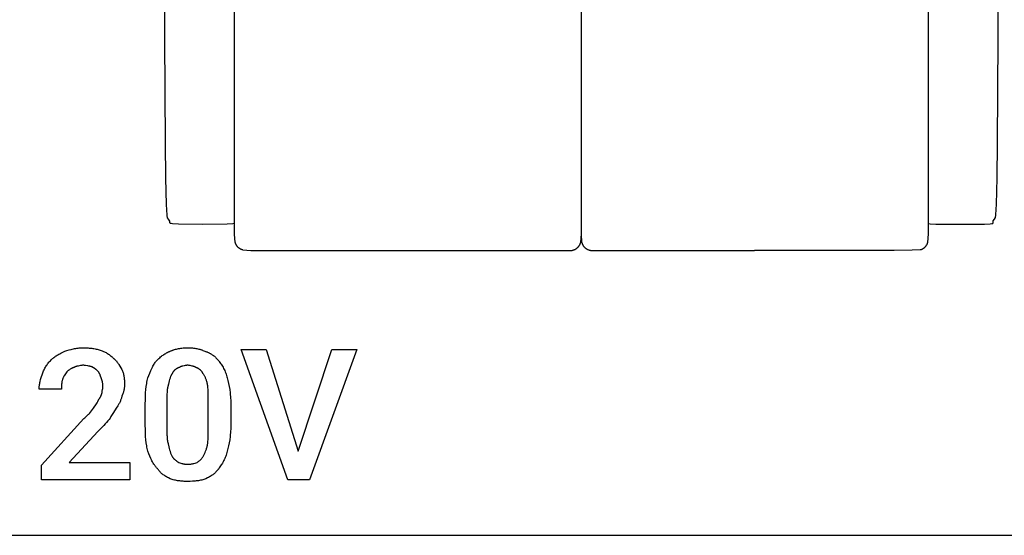
# Model space of a CAD drawing. Units: millimetres. Extents: x 0 to 15000, y 0 to 4000.
# Drawn here: x 4555 to 6430, y 0 to 983 of the extents above; entities that cross this region are included whole.
import ezdxf

# ---------------------------------------------------------------- set-up
doc = ezdxf.new("R2010")
doc.units = ezdxf.units.MM
doc.header["$MEASUREMENT"] = 0
for name, color, linetype, true_color in [('- TAB', 4, 'Continuous', 0x00ffff), ('- TITLES', 7, 'Continuous', 0x7fffbf), ('2D_GRAFIK', 2, 'Continuous', 0xffff00)]:
    doc.layers.add(name, color=color, linetype=linetype, true_color=true_color)

# ---------------------------------------------------------------- blocks, each defined once
blk = doc.blocks.new('2D_CH_SOFA_S2')
at = {"layer": '2D_GRAFIK'}
for points in [[(-0.7916, -0.3945), (-0.7926, -0.3434), (-0.7935, -0.2777), (-0.7953, 0.0234), (-0.795, 0.1943), (-0.7944, 0.2302), (-0.7925, 0.3387), (-0.7915, 0.3932), (-0.7911, 0.403), (-0.7905, 0.4147), (-0.7893, 0.4191), (-0.7876, 0.422), (-0.7858, 0.4242), (-0.7851, 0.4254), (-0.7851, 0.4287), (-0.7847, 0.4303), (-0.7823, 0.4304), (-0.7798, 0.431), (-0.7688, 0.4316), (-0.7412, 0.4319), (-0.676, 0.4316), (-0.665, 0.431), (-0.6624, 0.4305), (-0.659, 0.4305), (-0.6565, 0.431), (-0.6454, 0.4316), (0.3289, 0.4321)], [(0.7896, -0.3941), (0.7907, -0.3431), (0.7916, -0.2774), (0.7934, 0.0238), (0.7931, 0.1947), (0.7925, 0.2306), (0.7906, 0.3391), (0.7896, 0.3936), (0.7892, 0.4033), (0.7886, 0.4151), (0.7874, 0.4194), (0.7856, 0.4223), (0.7839, 0.4245), (0.7832, 0.4258), (0.7832, 0.429), (0.7827, 0.4306), (0.7804, 0.4307), (0.7779, 0.4313), (0.7668, 0.432), (0.7393, 0.4322), (0.6741, 0.432), (0.663, 0.4313), (0.6605, 0.4308), (0.6571, 0.4308), (0.6545, 0.4313), (0.6435, 0.4319), (0.3289, 0.4321)], [(-0.6458, 0.35), (-0.6466, 0.3497), (-0.6473, 0.3494), (-0.6481, 0.3491), (-0.6488, 0.3487), (-0.6496, 0.3483), (-0.6503, 0.3479), (-0.651, 0.3475), (-0.6517, 0.3471), (-0.6523, 0.3466), (-0.653, 0.3461), (-0.6536, 0.3456), (-0.6542, 0.345), (-0.6548, 0.3445), (-0.6554, 0.3439), (-0.656, 0.3433), (-0.6565, 0.3427), (-0.657, 0.342), (-0.6575, 0.3414), (-0.658, 0.3407), (-0.6584, 0.34), (-0.6588, 0.3393), (-0.6592, 0.3386), (-0.6596, 0.3379), (-0.6599, 0.3371), (-0.6603, 0.3364), (-0.6606, 0.3356), (-0.6608, 0.3348), (-0.6611, 0.3341), (-0.6613, 0.3333), (-0.6614, 0.3325), (-0.6616, 0.3317), (-0.6617, 0.3308), (-0.6618, 0.33), (-0.6619, 0.3292), (-0.6619, 0.3284), (-0.6619, 0.3276)], [(-0.6458, 0.35), (-0.017, 0.3501)], [(-0.001, 0.3288), (-0.001, 0.3296), (-0.001, 0.3304), (-0.0011, 0.3312), (-0.0012, 0.3319), (-0.0013, 0.3327), (-0.0014, 0.3334), (-0.0016, 0.3342), (-0.0018, 0.3349), (-0.002, 0.3357), (-0.0023, 0.3364), (-0.0026, 0.3371), (-0.0029, 0.3378), (-0.0032, 0.3385), (-0.0035, 0.3392), (-0.0039, 0.3399), (-0.0043, 0.3406), (-0.0047, 0.3412), (-0.0052, 0.3418), (-0.0056, 0.3425), (-0.0061, 0.3431), (-0.0066, 0.3436), (-0.0072, 0.3442), (-0.0077, 0.3448), (-0.0083, 0.3453), (-0.0088, 0.3458), (-0.0094, 0.3463), (-0.0101, 0.3467), (-0.0107, 0.3472), (-0.0113, 0.3476), (-0.012, 0.348), (-0.0127, 0.3484), (-0.0134, 0.3487), (-0.0141, 0.3491), (-0.0148, 0.3494), (-0.0155, 0.3497), (-0.0162, 0.3499), (-0.017, 0.3501)], [(0.0151, 0.3501), (0.0143, 0.3499), (0.0136, 0.3497), (0.0129, 0.3494), (0.0122, 0.3491), (0.0115, 0.3487), (0.0108, 0.3484), (0.0101, 0.348), (0.0094, 0.3476), (0.0088, 0.3472), (0.0082, 0.3467), (0.0075, 0.3463), (0.0069, 0.3458), (0.0064, 0.3453), (0.0058, 0.3448), (0.0052, 0.3442), (0.0047, 0.3436), (0.0042, 0.3431), (0.0037, 0.3425), (0.0033, 0.3418), (0.0028, 0.3412), (0.0024, 0.3406), (0.002, 0.3399), (0.0016, 0.3392), (0.0013, 0.3385), (0.001, 0.3378), (0.0007, 0.3371), (0.0004, 0.3364), (0.0001, 0.3357), (-0.0001, 0.3349), (-0.0003, 0.3342), (-0.0005, 0.3334), (-0.0006, 0.3327), (-0.0007, 0.3319), (-0.0008, 0.3312), (-0.0009, 0.3304), (-0.0009, 0.3296), (-0.001, 0.3288)], [(0.0151, 0.3501), (0.6439, 0.3503)], [(0.66, 0.3279), (0.6601, 0.3287), (0.6601, 0.3294), (0.66, 0.3302), (0.66, 0.331), (0.6599, 0.3317), (0.6598, 0.3325), (0.6597, 0.3332), (0.6595, 0.334), (0.6593, 0.3347), (0.6591, 0.3355), (0.6589, 0.3362), (0.6586, 0.3369), (0.6583, 0.3376), (0.658, 0.3383), (0.6577, 0.339), (0.6573, 0.3397), (0.657, 0.3403), (0.6566, 0.341), (0.6561, 0.3416), (0.6557, 0.3422), (0.6552, 0.3429), (0.6547, 0.3434), (0.6542, 0.344), (0.6537, 0.3446), (0.6531, 0.3451), (0.6526, 0.3456), (0.652, 0.3461), (0.6514, 0.3466), (0.6508, 0.347), (0.6501, 0.3475), (0.6495, 0.3479), (0.6488, 0.3483), (0.6482, 0.3486), (0.6475, 0.349), (0.6468, 0.3493), (0.6461, 0.3496), (0.6454, 0.3498), (0.6446, 0.3501), (0.6439, 0.3503)], [(-0.6619, -0.4305), (-0.6619, 0.3276)], [(-0.001, -0.4303), (-0.001, 0.3289)], [(0.66, -0.4301), (0.66, 0.3279)], [(-0.6459, 0.1719), (-0.6467, 0.1716), (-0.6474, 0.1714), (-0.6481, 0.1711), (-0.6488, 0.1708), (-0.6495, 0.1705), (-0.6502, 0.1701), (-0.6509, 0.1698), (-0.6515, 0.1694), (-0.6522, 0.169), (-0.6528, 0.1685), (-0.6534, 0.1681), (-0.654, 0.1676), (-0.6546, 0.1671), (-0.6551, 0.1666), (-0.6557, 0.166), (-0.6562, 0.1655), (-0.6567, 0.1649), (-0.6572, 0.1643), (-0.6576, 0.1637), (-0.6581, 0.1631), (-0.6585, 0.1625), (-0.6589, 0.1618), (-0.6593, 0.1611), (-0.6596, 0.1605), (-0.66, 0.1598), (-0.6603, 0.1591), (-0.6606, 0.1584), (-0.6608, 0.1576), (-0.661, 0.1569), (-0.6613, 0.1562), (-0.6614, 0.1554), (-0.6616, 0.1547), (-0.6617, 0.1539), (-0.6618, 0.1532), (-0.6619, 0.1524), (-0.6619, 0.1516)], [(-0.626, 0.1729), (-0.6459, 0.1719)], [(-0.3308, 0.1732), (-0.626, 0.1729)], [(-0.3308, 0.1732), (-0.0369, 0.1732)], [(-0.0369, 0.1732), (-0.017, 0.1722)], [(-0.001, 0.152), (-0.001, 0.1527), (-0.0011, 0.1535), (-0.0012, 0.1543), (-0.0013, 0.155), (-0.0015, 0.1558), (-0.0016, 0.1565), (-0.0019, 0.1572), (-0.0021, 0.158), (-0.0023, 0.1587), (-0.0026, 0.1594), (-0.0029, 0.1601), (-0.0033, 0.1608), (-0.0036, 0.1615), (-0.004, 0.1621), (-0.0044, 0.1628), (-0.0048, 0.1634), (-0.0053, 0.164), (-0.0057, 0.1647), (-0.0062, 0.1652), (-0.0067, 0.1658), (-0.0072, 0.1664), (-0.0078, 0.1669), (-0.0083, 0.1674), (-0.0089, 0.1679), (-0.0095, 0.1684), (-0.0101, 0.1689), (-0.0107, 0.1693), (-0.0114, 0.1697), (-0.012, 0.1701), (-0.0127, 0.1705), (-0.0134, 0.1708), (-0.0141, 0.1711), (-0.0148, 0.1714), (-0.0155, 0.1717), (-0.0162, 0.172), (-0.017, 0.1722)], [(0.0151, 0.1722), (0.0143, 0.172), (0.0136, 0.1717), (0.0129, 0.1714), (0.0122, 0.1711), (0.0115, 0.1708), (0.0108, 0.1705), (0.0101, 0.1701), (0.0095, 0.1697), (0.0088, 0.1693), (0.0082, 0.1689), (0.0076, 0.1684), (0.007, 0.1679), (0.0064, 0.1674), (0.0059, 0.1669), (0.0053, 0.1664), (0.0048, 0.1658), (0.0043, 0.1652), (0.0038, 0.1647), (0.0033, 0.164), (0.0029, 0.1634), (0.0025, 0.1628), (0.0021, 0.1621), (0.0017, 0.1615), (0.0014, 0.1608), (0.001, 0.1601), (0.0007, 0.1594), (0.0004, 0.1587), (0.0002, 0.158), (-0.0001, 0.1572), (-0.0003, 0.1565), (-0.0004, 0.1558), (-0.0006, 0.155), (-0.0007, 0.1543), (-0.0008, 0.1535), (-0.0009, 0.1527), (-0.001, 0.152)], [(0.035, 0.1732), (0.0151, 0.1722)], [(0.035, 0.1732), (0.6241, 0.1732)], [(0.6241, 0.1732), (0.644, 0.1722)], [(0.66, 0.152), (0.66, 0.1527), (0.6599, 0.1535), (0.6598, 0.1543), (0.6597, 0.155), (0.6595, 0.1558), (0.6593, 0.1565), (0.6591, 0.1572), (0.6589, 0.158), (0.6587, 0.1587), (0.6584, 0.1594), (0.6581, 0.1601), (0.6577, 0.1608), (0.6574, 0.1615), (0.657, 0.1621), (0.6566, 0.1628), (0.6562, 0.1634), (0.6557, 0.164), (0.6553, 0.1647), (0.6548, 0.1652), (0.6543, 0.1658), (0.6538, 0.1664), (0.6532, 0.1669), (0.6527, 0.1674), (0.6521, 0.1679), (0.6515, 0.1684), (0.6509, 0.1689), (0.6502, 0.1693), (0.6496, 0.1697), (0.6489, 0.1701), (0.6483, 0.1705), (0.6476, 0.1708), (0.6469, 0.1711), (0.6462, 0.1714), (0.6455, 0.1717), (0.6448, 0.172), (0.644, 0.1722)], [(-0.7911, -0.4033), (-0.7916, -0.3945)], [(-0.7905, -0.4148), (-0.7911, -0.4033)], [(0.7886, -0.4145), (0.7892, -0.403)], [(0.7892, -0.403), (0.7896, -0.3941)], [(-0.7894, -0.4192), (-0.7905, -0.4148)], [(-0.7876, -0.4221), (-0.7894, -0.4192)], [(-0.7851, -0.4255), (-0.7876, -0.4221)], [(-0.7851, -0.4288), (-0.7851, -0.4255)], [(-0.7846, -0.4304), (-0.7851, -0.4288)], [(-0.7824, -0.4305), (-0.7846, -0.4304)], [(-0.7798, -0.431), (-0.7824, -0.4305)], [(-0.7687, -0.4317), (-0.7798, -0.431)], [(-0.665, -0.4311), (-0.676, -0.4317)], [(-0.6624, -0.4305), (-0.665, -0.4311)], [(-0.6619, -0.4305), (-0.6624, -0.4305)], [(-0.6617, -0.4504), (-0.6619, -0.4305)], [(-0.0012, -0.4502), (-0.001, -0.4303)], [(-0.0012, -0.4502), (-0.001, -0.4303)], [(0.6598, -0.4501), (0.66, -0.4301)], [(0.66, -0.4301), (0.6605, -0.4301)], [(0.6605, -0.4301), (0.6631, -0.4307)], [(0.6631, -0.4307), (0.6741, -0.4313)], [(0.6741, -0.4313), (0.7205, -0.4316)], [(0.7205, -0.4316), (0.7668, -0.4313)], [(0.7668, -0.4313), (0.7778, -0.4307)], [(0.7778, -0.4307), (0.7804, -0.4302)], [(0.7804, -0.4302), (0.7827, -0.43)], [(0.7827, -0.43), (0.7832, -0.4284)], [(0.7832, -0.4252), (0.7857, -0.4217)], [(0.7832, -0.4284), (0.7832, -0.4252)], [(0.7857, -0.4217), (0.7875, -0.4189)], [(0.7875, -0.4189), (0.7886, -0.4145)], [(-0.7224, -0.4319), (-0.7687, -0.4317)], [(-0.676, -0.4317), (-0.7224, -0.4319)], [(0.6586, -0.4663), (0.6598, -0.4501)], [(-0.6605, -0.4667), (-0.6617, -0.4504)], [(-0.6459, -0.4805), (-0.6466, -0.4804), (-0.6472, -0.4802), (-0.6478, -0.48), (-0.6485, -0.4798), (-0.6491, -0.4796), (-0.6497, -0.4793), (-0.6503, -0.479), (-0.6509, -0.4787), (-0.6515, -0.4784), (-0.652, -0.4781), (-0.6526, -0.4777), (-0.6531, -0.4773), (-0.6537, -0.4769), (-0.6542, -0.4765), (-0.6547, -0.4761), (-0.6552, -0.4757), (-0.6556, -0.4752), (-0.6561, -0.4747), (-0.6565, -0.4742), (-0.6569, -0.4737), (-0.6573, -0.4732), (-0.6577, -0.4726), (-0.6581, -0.4721), (-0.6584, -0.4715), (-0.6588, -0.471), (-0.6591, -0.4704), (-0.6593, -0.4698), (-0.6596, -0.4692), (-0.6599, -0.4686), (-0.6601, -0.4679), (-0.6603, -0.4673), (-0.6605, -0.4667)], [(-0.0201, -0.4816), (-0.0194, -0.4815), (-0.0187, -0.4814), (-0.018, -0.4812), (-0.0173, -0.481), (-0.0166, -0.4808), (-0.0159, -0.4806), (-0.0152, -0.4804), (-0.0145, -0.4801), (-0.0139, -0.4798), (-0.0132, -0.4795), (-0.0126, -0.4791), (-0.012, -0.4788), (-0.0113, -0.4784), (-0.0107, -0.478), (-0.0102, -0.4776), (-0.0096, -0.4771), (-0.009, -0.4767), (-0.0085, -0.4762), (-0.008, -0.4757), (-0.0074, -0.4752), (-0.007, -0.4747), (-0.0065, -0.4741), (-0.006, -0.4735), (-0.0056, -0.473), (-0.0052, -0.4724), (-0.0048, -0.4718), (-0.0044, -0.4711), (-0.0041, -0.4705), (-0.0037, -0.4699), (-0.0034, -0.4692), (-0.0032, -0.4686), (-0.0029, -0.4679), (-0.0027, -0.4672), (-0.0024, -0.4665)], [(-0.0024, -0.4665), (-0.0012, -0.4502)], [(-0.0003, -0.4665), (-0.0012, -0.4502)], [(-0.0003, -0.4665), (-0.0001, -0.4672), (0.0001, -0.4679), (0.0003, -0.4685), (0.0006, -0.4692), (0.0008, -0.4698), (0.0011, -0.4704), (0.0014, -0.471), (0.0018, -0.4716), (0.0021, -0.4722), (0.0025, -0.4728), (0.0029, -0.4734), (0.0033, -0.4739), (0.0037, -0.4745), (0.0042, -0.475), (0.0047, -0.4755), (0.0051, -0.476), (0.0056, -0.4765), (0.0062, -0.4769), (0.0067, -0.4773), (0.0072, -0.4778), (0.0078, -0.4782), (0.0084, -0.4785), (0.009, -0.4789), (0.0096, -0.4792), (0.0102, -0.4796), (0.0108, -0.4799), (0.0114, -0.4801), (0.0121, -0.4804), (0.0127, -0.4806), (0.0134, -0.4808), (0.014, -0.481), (0.0147, -0.4812), (0.0154, -0.4813), (0.0161, -0.4814), (0.0167, -0.4815), (0.0174, -0.4816)], [(0.644, -0.4802), (0.6447, -0.48), (0.6453, -0.4799), (0.6459, -0.4797), (0.6466, -0.4795), (0.6472, -0.4792), (0.6478, -0.479), (0.6484, -0.4787), (0.649, -0.4784), (0.6496, -0.4781), (0.6501, -0.4777), (0.6507, -0.4774), (0.6512, -0.477), (0.6517, -0.4766), (0.6523, -0.4762), (0.6528, -0.4758), (0.6532, -0.4753), (0.6537, -0.4749), (0.6542, -0.4744), (0.6546, -0.4739), (0.655, -0.4734), (0.6554, -0.4729), (0.6558, -0.4723), (0.6562, -0.4718), (0.6565, -0.4712), (0.6568, -0.4706), (0.6572, -0.47), (0.6574, -0.4694), (0.6577, -0.4688), (0.6579, -0.4682), (0.6582, -0.4676), (0.6584, -0.467), (0.6586, -0.4663)], [(-0.6459, -0.4805), (-0.631, -0.4815)], [(-0.631, -0.4815), (-0.5965, -0.4818)], [(-0.5965, -0.4818), (-0.0201, -0.4816)], [(0.0174, -0.4816), (0.3289, -0.4815)], [(0.644, -0.4802), (0.6291, -0.4812), (0.5946, -0.4815), (0.3289, -0.4815)]]:
    blk.add_lwpolyline(points, dxfattribs=at)

msp = doc.modelspace()

# ---------------------------------------------------------------- linework, layer by layer
at = {"layer": '- TAB'}
msp.add_lwpolyline([(4500, 0), (6750, 0)], dxfattribs=at)
at = {"layer": '- TITLES'}
for points in [[(4641.1, 351), (4644.9, 352.2), (4648.8, 353.4), (4652.9, 354.5), (4655, 355), (4657.2, 355.5), (4659.3, 356), (4661.5, 356.4), (4663.8, 356.7), (4666.1, 357), (4668.4, 357.3), (4670.8, 357.4), (4673.2, 357.5), (4675.7, 357.6)], [(4675.7, 357.6), (4680.5, 357.5), (4685.2, 357.3), (4687.5, 357.1), (4689.8, 356.9), (4692, 356.6), (4694.2, 356.3), (4696.3, 356), (4698.4, 355.7), (4700.5, 355.2), (4702.5, 354.8), (4704.5, 354.3), (4706.4, 353.8), (4708.3, 353.2), (4710.2, 352.6)], [(4841.8, 351), (4842.7, 351.5), (4843.6, 351.9), (4844.6, 352.3), (4845.6, 352.7), (4846.5, 353.1), (4847.5, 353.4), (4848.5, 353.8), (4849.5, 354.1), (4851.5, 354.7), (4853.5, 355.2), (4855.5, 355.7), (4857.6, 356.1), (4859.7, 356.5), (4861.8, 356.8), (4863.9, 357), (4866.1, 357.2), (4868.2, 357.4), (4870.4, 357.5), (4872.5, 357.6), (4874.7, 357.6)], [(4874.7, 357.6), (4877.1, 357.6), (4879.5, 357.5), (4881.7, 357.4), (4884, 357.2), (4886.1, 357), (4888.3, 356.8), (4890.3, 356.5), (4892.4, 356.1), (4894.3, 355.7), (4896.3, 355.2), (4898.2, 354.7), (4899.2, 354.4), (4900.1, 354.1), (4901.1, 353.8), (4902, 353.4), (4902.9, 353.1), (4903.9, 352.7), (4905.7, 351.9), (4907.6, 351)], [(4614.8, 334.6), (4616.1, 335.8), (4617.4, 336.9), (4618.7, 338.1), (4620.1, 339.2), (4621.5, 340.3), (4623, 341.3), (4624.5, 342.4), (4626.1, 343.4), (4627.8, 344.4), (4629.5, 345.4), (4631.2, 346.3), (4633.1, 347.3), (4637, 349.1), (4641.1, 351)], [(4710.2, 352.6), (4711.7, 352), (4713.3, 351.3), (4714.8, 350.6), (4716.3, 349.9), (4717.9, 349.1), (4719.4, 348.3), (4720.9, 347.4), (4722.3, 346.5), (4723.8, 345.5), (4725.2, 344.5), (4726.6, 343.5), (4728, 342.5), (4729.4, 341.4), (4730.7, 340.2), (4732, 339.1), (4733.2, 337.8)], [(4733.2, 337.8), (4733.8, 337.4), (4734.4, 336.9), (4735, 336.4), (4735.6, 335.8), (4736.2, 335.3), (4736.8, 334.7), (4737.3, 334.2), (4737.9, 333.6), (4738.4, 333), (4739, 332.4), (4740, 331.1), (4741.1, 329.8), (4742.1, 328.4), (4743.1, 327), (4744, 325.5), (4745.9, 322.6), (4749.7, 316.5)], [(4815.5, 332.9), (4818.5, 335.9), (4820.1, 337.3), (4821.7, 338.7), (4823.2, 340.1), (4824.8, 341.4), (4826.4, 342.6), (4828, 343.8), (4829.6, 344.9), (4831.3, 346), (4833, 347), (4833.8, 347.5), (4834.7, 347.9), (4835.5, 348.4), (4836.4, 348.8), (4837.3, 349.2), (4838.1, 349.6), (4839, 350), (4839.9, 350.3), (4840.9, 350.7), (4841.8, 351)], [(4907.6, 351), (4908.6, 350.7), (4909.7, 350.3), (4910.7, 350), (4911.7, 349.6), (4912.7, 349.2), (4913.7, 348.8), (4914.7, 348.4), (4915.6, 347.9), (4916.5, 347.5), (4917.4, 347), (4918.3, 346.5), (4919.2, 346), (4920.1, 345.5), (4920.9, 344.9), (4921.8, 344.4), (4922.6, 343.8), (4923.4, 343.2), (4924.2, 342.6), (4924.9, 342), (4925.7, 341.4), (4926.4, 340.7), (4927.2, 340.1), (4927.9, 339.4), (4928.6, 338.7), (4930, 337.3), (4931.3, 335.9), (4932.6, 334.4), (4933.9, 332.9)], [(4598.4, 308.2), (4599, 310.1), (4599.7, 311.9), (4600.4, 313.6), (4601.2, 315.4), (4602, 317.1), (4602.8, 318.7), (4603.8, 320.4), (4604.7, 322), (4605.8, 323.6), (4606.9, 325.2), (4608, 326.8), (4609.2, 328.4), (4610.5, 329.9), (4611.9, 331.5), (4613.3, 333), (4614.8, 334.6)], [(4657.6, 319.7), (4657.1, 319.6), (4656.6, 319.4), (4655.7, 319.1), (4654.8, 318.7), (4653.9, 318.2), (4653, 317.8), (4652.1, 317.3), (4651.2, 316.8), (4650.4, 316.3), (4649.5, 315.7), (4648.7, 315.1), (4647.9, 314.6), (4647.2, 314), (4646.4, 313.4), (4645.7, 312.8), (4645, 312.1), (4644.4, 311.5)], [(4675.7, 324.7), (4674.4, 324.4), (4673.2, 324.1), (4670.7, 323.7), (4666, 322.8), (4664.8, 322.6), (4663.7, 322.3), (4663.2, 322.2), (4662.6, 322), (4662.1, 321.9), (4661.5, 321.7), (4661, 321.5), (4660.5, 321.3), (4660, 321.1), (4659.5, 320.8), (4659, 320.6), (4658.5, 320.3), (4658.3, 320.2), (4658, 320), (4657.8, 319.9), (4657.6, 319.7)], [(4692.1, 321.4), (4691.6, 321.5), (4691.2, 321.7), (4690.3, 321.9), (4689.3, 322.2), (4688.4, 322.4), (4686.5, 322.7), (4684.5, 323), (4680.3, 323.7), (4678.1, 324.1), (4676.9, 324.4), (4675.7, 324.7)], [(4703.6, 313.2), (4703, 313.8), (4702.4, 314.3), (4701.8, 314.9), (4701.1, 315.4), (4700.5, 315.9), (4699.8, 316.4), (4698.5, 317.3), (4692.1, 321.4)], [(4799, 300), (4802.7, 309.5), (4804.7, 314), (4806.6, 318.3), (4807.6, 320.4), (4808.7, 322.4), (4809.7, 324.3), (4810.8, 326.1), (4811.9, 327.9), (4813.1, 329.7), (4813.7, 330.5), (4814.2, 331.3), (4814.8, 332.1), (4815.5, 332.9)], [(4858.2, 319.7), (4857.8, 319.6), (4857.3, 319.4), (4856.8, 319.2), (4856.4, 319.1), (4855.9, 318.9), (4855.5, 318.6), (4855, 318.4), (4854.5, 318.2), (4854.1, 317.9), (4853.6, 317.7), (4853.2, 317.4), (4852.8, 317.1), (4852.3, 316.8), (4851.9, 316.5), (4851.5, 316.2), (4851, 315.8), (4850.6, 315.5), (4850.2, 315.1), (4849.8, 314.7), (4849.4, 314.3), (4849, 313.9), (4848.6, 313.5), (4848.2, 313), (4847.8, 312.6), (4847.4, 312.1), (4847.1, 311.6), (4846.7, 311.1), (4846.4, 310.6), (4846, 310), (4845.7, 309.4), (4845.4, 308.8), (4845.1, 308.2)], [(4874.7, 324.7), (4873.5, 324.4), (4872.3, 324.1), (4870, 323.7), (4867.9, 323.3), (4865.8, 322.8), (4864.8, 322.6), (4863.9, 322.3), (4863.4, 322.2), (4862.9, 322), (4862.4, 321.9), (4862, 321.7), (4861.5, 321.5), (4861, 321.3), (4860.5, 321.1), (4860.1, 320.8), (4859.6, 320.6), (4859.1, 320.3), (4858.7, 320), (4858.2, 319.7)], [(4891.1, 319.7), (4890.7, 320), (4890.2, 320.3), (4889.7, 320.6), (4889.3, 320.8), (4888.8, 321.1), (4888.3, 321.3), (4887.9, 321.5), (4887.4, 321.7), (4886.9, 321.9), (4886.4, 322), (4886, 322.2), (4885.5, 322.3), (4884.5, 322.6), (4883.5, 322.8), (4881.5, 323.3), (4879.3, 323.7), (4877.1, 324.1), (4875.9, 324.4), (4874.7, 324.7)], [(4904.3, 308.2), (4904, 308.8), (4903.6, 309.4), (4903.3, 310), (4903, 310.6), (4902.6, 311.1), (4902.3, 311.6), (4901.9, 312.1), (4901.5, 312.6), (4901.1, 313), (4900.8, 313.5), (4900.4, 313.9), (4900, 314.3), (4899.6, 314.7), (4899.2, 315.1), (4898.7, 315.5), (4898.3, 315.8), (4897.9, 316.2), (4897.5, 316.5), (4897, 316.8), (4896.6, 317.1), (4896.1, 317.4), (4895.7, 317.7), (4895.2, 317.9), (4894.8, 318.2), (4894.3, 318.4), (4893.9, 318.6), (4893.4, 318.9), (4893, 319.1), (4892.5, 319.2), (4892, 319.4), (4891.6, 319.6), (4891.1, 319.7)], [(4933.9, 332.9), (4935.1, 331.3), (4936.3, 329.7), (4937.6, 327.9), (4938.8, 326.1), (4939.9, 324.3), (4941.1, 322.4), (4942.2, 320.4), (4943.3, 318.3), (4944.4, 316.2), (4945.4, 314), (4946.4, 311.8), (4947.3, 309.5), (4948.2, 307.2), (4948.9, 304.9), (4949.7, 302.5), (4950.3, 300)], [(4591.8, 278.6), (4591.8, 279.6), (4591.8, 280.5), (4591.9, 281.4), (4591.9, 282.3), (4592.1, 284.2), (4592.3, 286), (4592.6, 287.9), (4593, 289.7), (4593.4, 291.6), (4593.8, 293.4), (4594.8, 297.1), (4595.9, 300.8), (4598.4, 308.2)], [(4644.4, 311.5), (4642, 307.8), (4640.8, 306), (4639.7, 304.1), (4639.1, 303.2), (4638.6, 302.3), (4638.2, 301.3), (4637.7, 300.4), (4637.3, 299.5), (4636.9, 298.6), (4636.5, 297.6), (4636.3, 297.2), (4636.2, 296.7)], [(4710.2, 300), (4708.9, 303.7), (4708.3, 305.5), (4707.9, 306.4), (4707.5, 307.2), (4707.1, 308), (4706.7, 308.9), (4706.5, 309.3), (4706.3, 309.7), (4706, 310), (4705.8, 310.4), (4705.6, 310.8), (4705.3, 311.2), (4705, 311.5), (4704.8, 311.9), (4704.5, 312.2), (4704.2, 312.5), (4703.9, 312.9), (4703.6, 313.2)], [(4749.7, 316.5), (4750.3, 314.9), (4750.8, 313.3), (4751.3, 311.7), (4751.8, 310), (4752.3, 308.3), (4752.7, 306.6), (4753, 304.9), (4753.4, 303.1), (4753.7, 301.3), (4753.9, 299.5), (4754.1, 297.7), (4754.3, 295.9), (4754.4, 294), (4754.5, 292.2), (4754.6, 290.3), (4754.6, 288.5)], [(4845.1, 308.2), (4844.8, 307.8), (4844.5, 307.3), (4844.2, 306.8), (4843.9, 306.3), (4843.6, 305.8), (4843.4, 305.3), (4843.1, 304.8), (4842.9, 304.2), (4842.4, 303.1), (4842, 302), (4841.6, 300.8), (4841.2, 299.6), (4840.8, 298.3), (4840.4, 297.1), (4839.7, 294.4), (4838.5, 288.5)], [(4912.5, 288.5), (4912.2, 290), (4911.8, 291.5), (4911.4, 293), (4911, 294.4), (4910.5, 295.7), (4910, 297.1), (4909.5, 298.3), (4909, 299.6), (4908.5, 300.8), (4907.9, 302), (4907.3, 303.1), (4906.7, 304.2), (4906.1, 305.3), (4905.5, 306.3), (4904.9, 307.3), (4904.3, 308.2)], [(4636.2, 296.7), (4635.9, 295.5), (4635.6, 294.3), (4635.4, 293.2), (4635.2, 292), (4635.1, 290.9), (4634.9, 289.8), (4634.8, 288.8), (4634.7, 287.7), (4634.6, 285.5), (4634.6, 283.3), (4634.5, 278.6)], [(4713.5, 285.2), (4713.5, 285.7), (4713.5, 286.1), (4713.4, 286.6), (4713.4, 287.1), (4713.3, 288), (4713.2, 288.9), (4713.1, 289.8), (4712.9, 290.8), (4712.7, 291.7), (4712.5, 292.6), (4712, 294.5), (4711.4, 296.3), (4710.2, 300)], [(4711.8, 272.1), (4711.8, 272.4), (4711.9, 272.7), (4711.9, 273), (4711.9, 273.4), (4712, 274.1), (4712.1, 274.8), (4712.7, 278), (4713, 279.7), (4713.1, 280.6), (4713.2, 281.5), (4713.3, 282.4), (4713.4, 283.4), (4713.5, 284.3), (4713.5, 284.7), (4713.5, 285.2)], [(4754.6, 288.5), (4754.6, 287), (4754.5, 285.5), (4754.4, 284), (4754.3, 282.6), (4754.1, 281.2), (4753.9, 279.8), (4753.7, 278.4), (4753.4, 277), (4753, 275.6), (4752.7, 274.2), (4752.3, 272.8), (4751.8, 271.4), (4751.3, 269.9), (4750.8, 268.5), (4749.7, 265.5)], [(4794.1, 250.7), (4794.2, 257.9), (4794.4, 264.9), (4794.8, 271.5), (4795.3, 277.8), (4796, 283.8), (4796.9, 289.5), (4797.3, 292.3), (4797.9, 294.9), (4798.4, 297.5), (4799, 300)], [(4838.5, 288.5), (4838.2, 287.7), (4837.9, 286.9), (4837.6, 286.1), (4837.4, 285.3), (4837.2, 284.4), (4837, 283.5), (4836.8, 282.7), (4836.6, 281.8), (4836.3, 279.9), (4836, 278), (4835.8, 276.1), (4835.6, 274.1), (4835.5, 272.1), (4835.4, 270), (4835.2, 265.8), (4835.2, 257.2)], [(4914.1, 257.2), (4914.1, 265.8), (4913.9, 274.1), (4913.7, 278), (4913.5, 281.8), (4913.3, 283.5), (4913, 285.3), (4912.8, 286.9), (4912.5, 288.5)], [(4950.3, 300), (4951.6, 294.9), (4952.7, 289.5), (4953.9, 283.8), (4954.9, 277.8), (4955.7, 271.5), (4956, 268.2), (4956.3, 264.9), (4956.6, 261.4), (4956.8, 257.9), (4956.9, 254.3), (4956.9, 250.7)], [(4634.5, 278.6), (4591.8, 278.6)], [(4705.3, 258.9), (4705.6, 259.2), (4705.9, 259.5), (4706.1, 259.9), (4706.4, 260.2), (4706.7, 260.6), (4707, 260.9), (4707.2, 261.3), (4707.4, 261.6), (4707.7, 262), (4707.9, 262.4), (4708.1, 262.8), (4708.4, 263.2), (4708.8, 264), (4709.2, 264.9), (4709.5, 265.7), (4709.9, 266.6), (4710.6, 268.4), (4711.8, 272.1)], [(4749.7, 265.5), (4749.3, 264.2), (4749, 262.9), (4748.6, 261.6), (4748.1, 260.3), (4747.6, 258.9), (4747.1, 257.6), (4746.6, 256.2), (4746, 254.8), (4745.3, 253.4), (4744.7, 252), (4743.9, 250.6), (4743.2, 249.3), (4742.4, 247.9), (4741.6, 246.6), (4740.7, 245.3), (4739.8, 244.1)], [(4695.4, 242.4), (4700.9, 250.7), (4702.3, 252.8), (4702.9, 253.9), (4703.5, 254.9), (4704, 256), (4704.3, 256.5), (4704.5, 257), (4704.7, 257.5), (4704.9, 258), (4705.1, 258.4), (4705.3, 258.9)], [(4739.8, 244.1), (4732.4, 232), (4728.7, 226.3), (4726.9, 223.6), (4725, 221.1)], [(4794.1, 209.6), (4794.1, 250.7)], [(4835.2, 257.2), (4835.2, 204.6)], [(4914.1, 204.6), (4914.1, 257.2)], [(4956.9, 250.7), (4956.9, 209.6)], [(4677.3, 222.7), (4678.8, 223.9), (4680.2, 225.2), (4681.6, 226.4), (4682.9, 227.6), (4684.1, 228.9), (4685.3, 230.1), (4686.5, 231.3), (4687.6, 232.6), (4689.7, 235), (4691.6, 237.5), (4695.4, 242.4)], [(4764.5, 105.9), (4596.7, 105.9), (4596.7, 133.9), (4677.3, 222.7)], [(4725, 221.1), (4722.5, 218.1), (4720, 215.2), (4717.5, 212.3), (4714.9, 209.6), (4703.6, 198)], [(4799, 160.2), (4798.4, 162.7), (4797.9, 165.3), (4797.3, 168), (4796.9, 170.7), (4796, 176.4), (4795.3, 182.4), (4794.8, 188.7), (4794.4, 195.4), (4794.2, 202.3), (4794.1, 209.6)], [(4956.9, 209.6), (4956.9, 205.9), (4956.8, 202.3), (4956.6, 198.8), (4956.3, 195.4), (4956, 192), (4955.7, 188.7), (4954.9, 182.4), (4953.9, 176.4), (4952.7, 170.7), (4951.6, 165.3), (4950.3, 160.2)], [(4703.6, 198), (4649.3, 138.8), (4764.5, 138.8), (4764.5, 105.9)], [(4835.2, 204.6), (4835.2, 195.3), (4835.4, 191), (4835.5, 189), (4835.6, 186.9), (4835.8, 185), (4836, 183), (4836.3, 181.1), (4836.6, 179.2), (4837, 177.3), (4837.4, 175.4), (4837.6, 174.5), (4837.9, 173.6), (4838.2, 172.6), (4838.5, 171.7)], [(4912.5, 171.7), (4912.8, 173.6), (4913, 175.4), (4913.5, 179.2), (4913.7, 183), (4913.9, 186.9), (4914.1, 195.3), (4914.1, 204.6)], [(4838.5, 171.7), (4839.7, 165.8), (4840.4, 163.1), (4841.2, 160.4), (4841.6, 159.1), (4842, 157.8), (4842.4, 156.6), (4842.9, 155.3), (4843.4, 154.1), (4843.9, 152.8), (4844.5, 151.6), (4845.1, 150.3)], [(4904.3, 150.3), (4906.7, 155.3), (4907.9, 157.8), (4909, 160.4), (4909.5, 161.7), (4910, 163.1), (4910.5, 164.4), (4911, 165.8), (4911.4, 167.3), (4911.8, 168.7), (4912.2, 170.2), (4912.5, 171.7)], [(4817.1, 127.3), (4816.3, 128.1), (4815.6, 128.9), (4814.9, 129.7), (4814.2, 130.6), (4813.5, 131.4), (4812.8, 132.3), (4812.1, 133.2), (4811.5, 134.1), (4810.9, 135), (4810.3, 135.9), (4809.1, 137.9), (4807.9, 139.9), (4806.8, 141.9), (4805.8, 144), (4804.7, 146.2), (4802.8, 150.7), (4800.9, 155.4), (4799, 160.2)], [(4845.1, 150.3), (4845.4, 149.9), (4845.7, 149.4), (4846, 149), (4846.4, 148.6), (4846.7, 148.1), (4847.1, 147.7), (4847.4, 147.3), (4847.8, 146.9), (4848.2, 146.5), (4848.6, 146.1), (4849.4, 145.4), (4850.2, 144.7), (4851, 144), (4851.9, 143.3), (4852.8, 142.6), (4854.5, 141.3), (4858.2, 138.8)], [(4892.8, 138.8), (4893.7, 139.4), (4894.5, 140.1), (4895.4, 140.7), (4896.2, 141.3), (4897, 142), (4897.7, 142.6), (4898.4, 143.3), (4899.1, 144), (4899.8, 144.7), (4900.5, 145.4), (4901.1, 146.1), (4901.8, 146.9), (4902.4, 147.7), (4903, 148.6), (4903.7, 149.4), (4904.3, 150.3)], [(4950.3, 160.2), (4949.7, 157.8), (4948.9, 155.4), (4948.2, 153), (4947.3, 150.7), (4946.4, 148.4), (4945.4, 146.2), (4944.4, 144), (4943.3, 141.9), (4942.2, 139.9), (4941.1, 137.9), (4939.9, 135.9), (4938.8, 134.1), (4937.6, 132.3), (4936.3, 130.6), (4935.1, 128.9), (4933.9, 127.3)], [(4858.2, 138.8), (4862, 137.6), (4863.9, 137.1), (4864.8, 136.8), (4865.8, 136.6), (4866.8, 136.3), (4867.9, 136.1), (4868.9, 136), (4870, 135.8), (4871.1, 135.7), (4872.3, 135.6), (4873.5, 135.6), (4874.7, 135.5)], [(4874.7, 135.5), (4875.9, 135.6), (4877.1, 135.6), (4878.4, 135.7), (4879.6, 135.8), (4880.8, 136), (4882, 136.1), (4883.2, 136.3), (4884.3, 136.6), (4885.5, 136.8), (4886.6, 137.1), (4888.8, 137.6), (4890.8, 138.2), (4892.8, 138.8)], [(4841.8, 107.6), (4838.2, 109.4), (4836.4, 110.4), (4834.7, 111.4), (4833, 112.4), (4831.4, 113.4), (4829.8, 114.5), (4828.2, 115.6), (4827.4, 116.2), (4826.7, 116.8), (4825.9, 117.4), (4825.2, 118), (4824.5, 118.7), (4823.8, 119.4), (4823, 120.1), (4822.3, 120.8), (4821.7, 121.5), (4821, 122.3), (4820.3, 123), (4819.6, 123.8), (4819, 124.7), (4818.4, 125.5), (4817.7, 126.4), (4817.1, 127.3)], [(4933.9, 127.3), (4933.3, 126.4), (4932.6, 125.5), (4932, 124.7), (4931.3, 123.8), (4930.7, 123), (4930, 122.3), (4929.3, 121.5), (4928.6, 120.8), (4927.9, 120.1), (4927.2, 119.4), (4926.5, 118.7), (4925.8, 118), (4925, 117.4), (4924.3, 116.8), (4923.5, 116.2), (4922.8, 115.6), (4921.2, 114.5), (4919.6, 113.4), (4918, 112.4), (4916.3, 111.4), (4914.6, 110.4), (4912.8, 109.4), (4909.2, 107.6)], [(4874.7, 102.6), (4872.5, 102.7), (4870.4, 102.7), (4868.2, 102.8), (4866.1, 103), (4863.9, 103.1), (4861.8, 103.3), (4859.7, 103.6), (4857.6, 103.9), (4855.5, 104.2), (4853.5, 104.6), (4851.5, 105), (4849.5, 105.4), (4847.5, 105.9), (4845.6, 106.4), (4843.6, 107), (4841.8, 107.6)], [(4909.2, 107.6), (4907.3, 107), (4905.4, 106.4), (4903.5, 105.9), (4901.5, 105.4), (4899.5, 105), (4897.4, 104.6), (4895.3, 104.2), (4893.2, 103.9), (4891, 103.6), (4888.8, 103.3), (4886.5, 103.1), (4884.2, 103), (4879.5, 102.7), (4874.7, 102.6)]]:
    msp.add_lwpolyline(points, dxfattribs=at)
msp.add_lwpolyline([(5085.2, 160.2), (5149.3, 354.3), (5197, 354.3), (5106.6, 105.9), (5065.5, 105.9), (4976.6, 354.3), (5024.3, 354.3)], close=True, dxfattribs=at)

# ---------------------------------------------------------------- block references
at = {"layer": '2D_GRAFIK', "xscale": 1000, "yscale": 1000, "zscale": 1000}
msp.add_blockref('2D_CH_SOFA_S2', (5626, 1024.8), dxfattribs=at)

doc.saveas('drawing.dxf')
